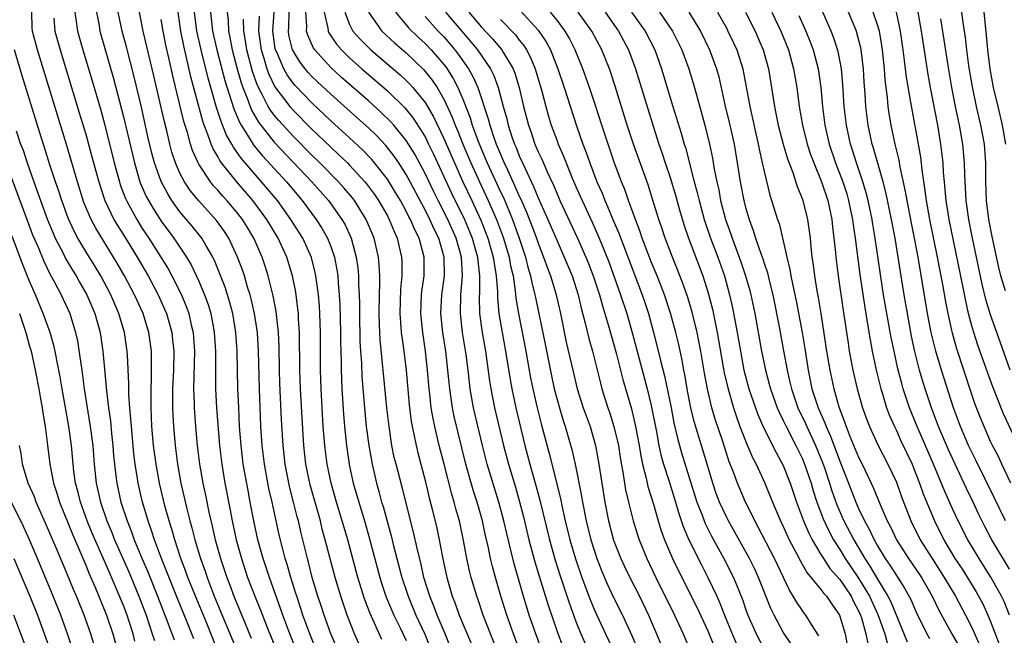
# Model space of a CAD drawing. Units: inches. Extents: x 2508000 to 2511000, y 1500000 to 1503000.
# Drawn here: x 2508568 to 2508672, y 1501425 to 1501490 of the extents above; entities that cross this region are included whole.
import ezdxf

# ---------------------------------------------------------------- set-up
doc = ezdxf.new("R2010")
doc.units = ezdxf.units.IN
doc.header["$MEASUREMENT"] = 0
doc.layers.add('LD25081500_2ft', color=113, linetype='Continuous')

msp = doc.modelspace()

# ---------------------------------------------------------------- linework, layer by layer
at = {"layer": 'LD25081500_2ft'}
for points, elevation in [([(2508672.59, 1501461.41), (2508672.1, 1501463), (2508671.87, 1501463.88), (2508671.2, 1501467), (2508670.82, 1501469), (2508670.56, 1501471), (2508670.48, 1501473), (2508670.48, 1501475), (2508670.34, 1501477), (2508669.97, 1501479), (2508669.51, 1501481), (2508669.08, 1501483.08), (2508668.7, 1501485.3), (2508668.47, 1501487), (2508668.32, 1501488.32), (2508668.08, 1501489.92), (2508667.84, 1501491.84)], 7172), ([(2508589.1, 1501423), (2508587.8, 1501426.2), (2508586.74, 1501428.74), (2508585.85, 1501431), (2508585.63, 1501431.63), (2508585.1, 1501433), (2508584.44, 1501435), (2508584.12, 1501436.12), (2508583.84, 1501437), (2508583.4, 1501438.6), (2508582.83, 1501441), (2508582.47, 1501443), (2508582.2, 1501445), (2508582.03, 1501447), (2508581.95, 1501449), (2508581.93, 1501450.07), (2508581.94, 1501451), (2508581.98, 1501451.98), (2508581.99, 1501453.99), (2508581.97, 1501455), (2508581.7, 1501457), (2508581.09, 1501459), (2508580.18, 1501461), (2508579.12, 1501463), (2508578.34, 1501464.34), (2508577.96, 1501465), (2508576.06, 1501468.06), (2508575.57, 1501469), (2508574.81, 1501470.81), (2508574.11, 1501473), (2508572.95, 1501476.95), (2508569.87, 1501487), (2508569.36, 1501489), (2508569.33, 1501489.33), (2508569.28, 1501491)], 7254), ([(2508573.84, 1501491), (2508574, 1501490), (2508574.13, 1501489), (2508574.7, 1501487), (2508575.7, 1501483.7), (2508576.59, 1501480.59), (2508577.02, 1501479.02), (2508578.03, 1501475), (2508578.57, 1501473), (2508578.67, 1501472.67), (2508579.22, 1501471.22), (2508579.32, 1501471), (2508580.41, 1501469), (2508581, 1501468.05), (2508581.69, 1501467), (2508583.75, 1501463.75), (2508584.15, 1501463), (2508585.15, 1501461), (2508585.69, 1501459.7), (2508585.93, 1501459), (2508586.19, 1501457.81), (2508586.39, 1501457), (2508586.44, 1501456.44), (2508586.55, 1501455), (2508586.44, 1501451), (2508586.5, 1501449.5), (2508586.5, 1501449), (2508586.65, 1501447), (2508586.83, 1501445), (2508587.07, 1501443), (2508587.42, 1501441), (2508587.71, 1501439.71), (2508588.07, 1501437.93), (2508588.43, 1501436.43), (2508588.75, 1501435), (2508589.31, 1501433), (2508589.74, 1501431.74), (2508589.97, 1501431), (2508590.26, 1501430.26), (2508590.7, 1501429), (2508591.91, 1501426.09), (2508592.56, 1501424.56)], 7250), ([(2508576.13, 1501491), (2508576.41, 1501489.59), (2508576.51, 1501489), (2508577.95, 1501483.95), (2508579, 1501479.9), (2508580.16, 1501475), (2508580.75, 1501473), (2508580.82, 1501472.82), (2508581.43, 1501471.43), (2508581.66, 1501471), (2508582.15, 1501470.15), (2508583, 1501468.83), (2508584.36, 1501467), (2508585.7, 1501465), (2508586.19, 1501464.19), (2508587, 1501462.43), (2508587.61, 1501461), (2508587.98, 1501459.98), (2508588.26, 1501459), (2508588.54, 1501457.46), (2508588.63, 1501457), (2508588.77, 1501455), (2508588.76, 1501451), (2508588.86, 1501449), (2508589.19, 1501445), (2508589.43, 1501443), (2508589.77, 1501441), (2508590.3, 1501438.3), (2508590.53, 1501437), (2508590.96, 1501435), (2508591.51, 1501433), (2508592.18, 1501431), (2508592.93, 1501429), (2508593.53, 1501427.53), (2508594.2, 1501425.8), (2508595.34, 1501423)], 7248), ([(2508597.45, 1501423), (2508596.66, 1501425), (2508595.92, 1501427), (2508595.68, 1501427.68), (2508594.49, 1501431), (2508593.82, 1501433), (2508593.26, 1501435), (2508592.83, 1501437), (2508592.46, 1501439), (2508592.22, 1501440.22), (2508591.72, 1501443), (2508591.48, 1501445), (2508591.33, 1501447), (2508591.23, 1501449), (2508591.15, 1501451), (2508591.08, 1501455), (2508590.93, 1501457), (2508590.6, 1501459), (2508590.27, 1501460.27), (2508590.05, 1501461), (2508589.79, 1501461.79), (2508589.23, 1501463.23), (2508588.65, 1501464.65), (2508588.48, 1501465), (2508587.74, 1501466.26), (2508587.33, 1501467), (2508586.29, 1501468.29), (2508585, 1501469.82), (2508584.15, 1501471), (2508583.7, 1501471.7), (2508583, 1501473.01), (2508582.3, 1501475), (2508582.03, 1501476.03), (2508581.64, 1501477.64), (2508580.9, 1501480.9), (2508580.13, 1501484.13), (2508579.31, 1501487.31), (2508578.86, 1501489), (2508578.43, 1501491)], 7246), ([(2508599.58, 1501423), (2508598.77, 1501425), (2508598.05, 1501427), (2508597.8, 1501427.8), (2508597.39, 1501429), (2508597.3, 1501429.3), (2508596.76, 1501431), (2508596.38, 1501432.38), (2508596.17, 1501433), (2508595.87, 1501434.13), (2508595.52, 1501435.53), (2508594.78, 1501439), (2508594.44, 1501440.44), (2508593.96, 1501443), (2508593.72, 1501445), (2508593.59, 1501447), (2508593.42, 1501451), (2508593.34, 1501455), (2508593.22, 1501457), (2508592.92, 1501459), (2508592.56, 1501460.56), (2508592.45, 1501461), (2508592.18, 1501461.82), (2508591.83, 1501463), (2508591.63, 1501463.63), (2508591.11, 1501465), (2508590.19, 1501467), (2508589.73, 1501467.73), (2508588.89, 1501468.89), (2508587, 1501470.96), (2508586.08, 1501472.08), (2508585.47, 1501473), (2508585, 1501473.92), (2508584.53, 1501475), (2508584.15, 1501476.15), (2508583.93, 1501477), (2508583.59, 1501478.41), (2508583.35, 1501479.35), (2508582.24, 1501484.24), (2508581.11, 1501489), (2508580.7, 1501491)], 7244), ([(2508603.98, 1501423.98), (2508603.52, 1501425), (2508602.72, 1501427), (2508602.05, 1501429), (2508601.47, 1501431), (2508600.42, 1501435), (2508600.1, 1501436.1), (2508599.89, 1501437), (2508598.81, 1501440.81), (2508598.36, 1501443), (2508598.14, 1501445), (2508597.95, 1501447.95), (2508597.79, 1501451), (2508597.72, 1501453), (2508597.68, 1501457), (2508597.59, 1501458.41), (2508597.56, 1501459), (2508597.52, 1501459.52), (2508597.28, 1501461.28), (2508596.93, 1501463), (2508596.32, 1501465), (2508595.41, 1501467), (2508594.21, 1501469), (2508592.73, 1501471), (2508591, 1501473.01), (2508589.41, 1501475), (2508589.24, 1501475.24), (2508589, 1501475.69), (2508588.51, 1501476.51), (2508588.32, 1501477), (2508587.97, 1501478.03), (2508587.58, 1501479), (2508587.43, 1501479.43), (2508586.15, 1501484.15), (2508585.67, 1501486.33), (2508585.41, 1501487.41), (2508585.08, 1501489), (2508584.79, 1501491)], 7240), ([(2508606.42, 1501424.42), (2508605.17, 1501427.17), (2508604.61, 1501428.61), (2508603.87, 1501431), (2508602.81, 1501435), (2508602.22, 1501437), (2508601.61, 1501439), (2508601.03, 1501441), (2508600.62, 1501443), (2508600.37, 1501445), (2508600.2, 1501447), (2508600.08, 1501449), (2508599.98, 1501451), (2508599.92, 1501453), (2508599.91, 1501457), (2508599.85, 1501459), (2508599.79, 1501459.79), (2508599.68, 1501461), (2508599.47, 1501462.53), (2508599.42, 1501463), (2508599.35, 1501463.35), (2508598.95, 1501464.95), (2508598.02, 1501467), (2508596.77, 1501469), (2508595.33, 1501471), (2508593.66, 1501473), (2508593, 1501473.74), (2508591.49, 1501475.49), (2508591, 1501476.21), (2508590.66, 1501476.66), (2508590.49, 1501477), (2508589.95, 1501477.95), (2508589.38, 1501479.38), (2508588.89, 1501480.89), (2508587.98, 1501483.98), (2508587.23, 1501487), (2508586.79, 1501489), (2508586.54, 1501491)], 7238), ([(2508588.25, 1501491), (2508588.46, 1501489), (2508588.9, 1501487), (2508589.76, 1501483.76), (2508590.73, 1501480.73), (2508591.31, 1501479.31), (2508591.49, 1501479), (2508592.35, 1501477.65), (2508592.84, 1501476.84), (2508593.76, 1501475.76), (2508596.29, 1501473), (2508597.98, 1501471), (2508599.46, 1501469), (2508600.06, 1501468.06), (2508600.65, 1501467), (2508601, 1501466.11), (2508601.38, 1501465), (2508601.64, 1501463.64), (2508601.73, 1501463), (2508601.78, 1501462.22), (2508601.9, 1501461), (2508601.96, 1501459.96), (2508602.04, 1501457), (2508602.04, 1501456.04), (2508602.09, 1501453.91), (2508602.1, 1501453), (2508602.12, 1501452.12), (2508602.17, 1501451), (2508602.33, 1501448.33), (2508602.44, 1501447), (2508602.66, 1501445), (2508602.96, 1501443), (2508603, 1501442.8), (2508603.39, 1501441), (2508603.96, 1501439), (2508604.56, 1501437), (2508605.1, 1501435.1), (2508606.19, 1501431), (2508606.38, 1501430.38), (2508606.89, 1501428.89), (2508607.49, 1501427.49), (2508607.7, 1501427), (2508608.37, 1501425.63), (2508609, 1501424.29)], 7236), ([(2508590.01, 1501491), (2508590.1, 1501490.1), (2508590.15, 1501489), (2508590.3, 1501488.3), (2508590.54, 1501487), (2508591.07, 1501485), (2508591.49, 1501483.49), (2508591.66, 1501483), (2508592.12, 1501481.88), (2508592.43, 1501481), (2508592.59, 1501480.59), (2508593.32, 1501479.32), (2508595, 1501477.2), (2508598.98, 1501473), (2508600.74, 1501471), (2508602.17, 1501469), (2508602.48, 1501468.48), (2508603.15, 1501467), (2508603.7, 1501465), (2508603.86, 1501463.86), (2508603.94, 1501463), (2508603.95, 1501462.05), (2508604.01, 1501461), (2508604.04, 1501460.04), (2508604.04, 1501459), (2508604.09, 1501456.09), (2508604.15, 1501455), (2508604.25, 1501453.75), (2508604.31, 1501452.31), (2508604.57, 1501449), (2508604.76, 1501447), (2508605.02, 1501445), (2508605.38, 1501443), (2508605.85, 1501441), (2508606.1, 1501440.1), (2508606.39, 1501439), (2508606.54, 1501438.54), (2508607.4, 1501435.4), (2508607.65, 1501434.35), (2508608.53, 1501431), (2508609.2, 1501429), (2508610.03, 1501427), (2508610.96, 1501424.96), (2508611.75, 1501423)], 7234), ([(2508618.74, 1501423), (2508617.93, 1501425), (2508617.17, 1501427), (2508616.62, 1501428.62), (2508616.48, 1501429), (2508615.89, 1501431), (2508615.71, 1501431.71), (2508615.44, 1501433), (2508615.09, 1501434.91), (2508614.64, 1501437), (2508614.28, 1501438.28), (2508614.1, 1501439), (2508613.83, 1501439.83), (2508613.01, 1501443), (2508612.5, 1501445), (2508612.03, 1501447), (2508611.85, 1501447.85), (2508611.66, 1501449), (2508611.5, 1501450.5), (2508611.43, 1501451), (2508611.27, 1501453), (2508611.05, 1501455), (2508610.75, 1501457), (2508610.56, 1501459), (2508610.64, 1501461), (2508610.67, 1501461.33), (2508610.91, 1501463), (2508610.92, 1501465), (2508610.37, 1501467), (2508609.9, 1501467.9), (2508609.45, 1501469), (2508609.29, 1501469.29), (2508609, 1501469.88), (2508608.38, 1501471), (2508607.87, 1501471.87), (2508607, 1501473.27), (2508605.65, 1501475), (2508605.35, 1501475.35), (2508604.38, 1501476.38), (2508603, 1501477.67), (2508601, 1501479.48), (2508599, 1501481.36), (2508597.22, 1501483.22), (2508597, 1501483.48), (2508596.36, 1501484.36), (2508596.01, 1501485), (2508595.26, 1501486.74), (2508595.13, 1501487), (2508595.11, 1501487.11), (2508594.84, 1501489), (2508595, 1501491)], 7228), ([(2508621, 1501423.39), (2508620.37, 1501425), (2508619.67, 1501427), (2508619.05, 1501429), (2508618.46, 1501431), (2508618.15, 1501432.15), (2508617.96, 1501433), (2508617.69, 1501434.31), (2508617.42, 1501435.42), (2508617.09, 1501437), (2508616.52, 1501439), (2508616.15, 1501440.15), (2508615.31, 1501443), (2508614.47, 1501446.47), (2508614.09, 1501448.09), (2508613.91, 1501449), (2508613.74, 1501450.26), (2508613.62, 1501451), (2508613.43, 1501453), (2508613.2, 1501455), (2508612.89, 1501457), (2508612.69, 1501459), (2508612.78, 1501461), (2508613.05, 1501463), (2508613.03, 1501465), (2508612.46, 1501467), (2508611.97, 1501467.97), (2508611.51, 1501469), (2508611, 1501470.02), (2508610.65, 1501470.65), (2508609.42, 1501473), (2508609, 1501473.77), (2508608.21, 1501475), (2508607.72, 1501475.72), (2508606.84, 1501476.84), (2508605.87, 1501477.87), (2508605, 1501478.71), (2508603.8, 1501479.8), (2508601, 1501482.29), (2508599.6, 1501483.6), (2508599, 1501484.18), (2508598.6, 1501484.6), (2508598.27, 1501485), (2508597.72, 1501485.72), (2508597, 1501486.88), (2508596.94, 1501487), (2508596.56, 1501488.56), (2508596.5, 1501489), (2508596.54, 1501489.46), (2508596.6, 1501491)], 7226), ([(2508623.48, 1501423), (2508622.74, 1501425), (2508622.06, 1501427), (2508621.34, 1501429.34), (2508620.45, 1501432.45), (2508620.11, 1501433.89), (2508619.66, 1501435.66), (2508619.35, 1501437), (2508618.81, 1501439), (2508617.59, 1501443), (2508617.08, 1501445), (2508616.14, 1501449), (2508615.79, 1501451), (2508615.7, 1501451.7), (2508615.56, 1501453), (2508615.35, 1501454.65), (2508614.98, 1501457), (2508614.75, 1501459), (2508614.8, 1501461), (2508614.98, 1501463), (2508614.86, 1501465), (2508614.3, 1501467), (2508613.41, 1501469), (2508612.38, 1501471), (2508611.93, 1501471.93), (2508611, 1501473.89), (2508609.91, 1501475.92), (2508609, 1501477.38), (2508607.68, 1501479), (2508607.36, 1501479.36), (2508606.36, 1501480.36), (2508605, 1501481.58), (2508602.11, 1501484.11), (2508601, 1501485.11), (2508599.29, 1501487), (2508599.17, 1501487.17), (2508598.55, 1501488.55), (2508598.43, 1501489), (2508598.46, 1501489.54), (2508598.36, 1501491)], 7224), ([(2508600.31, 1501491), (2508600.68, 1501489.32), (2508600.71, 1501489), (2508600.8, 1501488.8), (2508601.6, 1501487.6), (2508602.13, 1501487), (2508603, 1501486.17), (2508604.31, 1501485), (2508605.76, 1501483.76), (2508607, 1501482.66), (2508608.85, 1501480.85), (2508609.74, 1501479.74), (2508611, 1501477.76), (2508611.38, 1501477), (2508611.91, 1501475.91), (2508613.8, 1501471.8), (2508615.18, 1501469), (2508615.72, 1501467.72), (2508616.01, 1501467), (2508616.57, 1501465), (2508616.59, 1501464.59), (2508616.79, 1501463), (2508616.78, 1501461.22), (2508616.75, 1501460.75), (2508616.79, 1501459), (2508617.07, 1501457), (2508617.42, 1501455), (2508617.5, 1501454.5), (2508617.85, 1501451.85), (2508617.98, 1501451), (2508618.37, 1501449), (2508619.33, 1501445), (2508619.86, 1501443), (2508620.58, 1501440.58), (2508621.02, 1501439.02), (2508621.43, 1501437.43), (2508622.02, 1501435), (2508622.65, 1501432.65), (2508623.11, 1501431.11), (2508624.05, 1501428.05), (2508625, 1501425.27), (2508625.62, 1501423.62)], 7222), ([(2508602.48, 1501491), (2508603, 1501489.69), (2508603.35, 1501489), (2508604.12, 1501488.12), (2508605.26, 1501487), (2508608.35, 1501484.35), (2508609, 1501483.74), (2508609.37, 1501483.37), (2508609.7, 1501483), (2508611, 1501481.4), (2508611.9, 1501479.9), (2508613, 1501477.6), (2508614.12, 1501475), (2508615.01, 1501473), (2508615.96, 1501471), (2508616.92, 1501468.92), (2508617.67, 1501467), (2508618.24, 1501465), (2508618.32, 1501464.32), (2508618.56, 1501463), (2508618.68, 1501461.32), (2508618.68, 1501460.68), (2508618.84, 1501459), (2508619.17, 1501457), (2508619.55, 1501455), (2508620.02, 1501452.02), (2508620.2, 1501451), (2508620.62, 1501449), (2508621.59, 1501445), (2508622.12, 1501443), (2508622.76, 1501440.76), (2508623.18, 1501439.18), (2508624.2, 1501435), (2508624.81, 1501432.81), (2508625.29, 1501431.28), (2508626.28, 1501428.28), (2508627, 1501426.32), (2508627.53, 1501425), (2508627.98, 1501423.98)], 7220), ([(2508605.01, 1501491), (2508606.42, 1501489), (2508607.75, 1501487.75), (2508609, 1501486.67), (2508610.88, 1501484.88), (2508611.77, 1501483.77), (2508612.28, 1501483), (2508613, 1501481.75), (2508613.87, 1501479.87), (2508614.2, 1501479), (2508614.44, 1501478.44), (2508615.02, 1501477), (2508615.86, 1501475), (2508616.76, 1501473), (2508617.7, 1501471), (2508618.57, 1501469), (2508619.32, 1501467), (2508619.92, 1501465), (2508620.08, 1501464.08), (2508620.33, 1501463), (2508620.57, 1501461.43), (2508620.64, 1501460.64), (2508620.9, 1501459), (2508621.7, 1501455), (2508622.19, 1501452.19), (2508622.43, 1501451), (2508622.89, 1501449), (2508623.31, 1501447.31), (2508624.15, 1501444.15), (2508625.37, 1501439.37), (2508625.56, 1501438.44), (2508625.88, 1501437), (2508626.36, 1501435), (2508626.96, 1501432.96), (2508627.64, 1501431), (2508628.55, 1501428.55), (2508629, 1501427.45), (2508630.14, 1501425), (2508631.07, 1501423.07)], 7218), ([(2508607.88, 1501491), (2508609, 1501489.67), (2508609.29, 1501489.29), (2508610.3, 1501488.3), (2508611, 1501487.67), (2508611.64, 1501487), (2508613, 1501485.43), (2508613.19, 1501485.19), (2508613.97, 1501483.97), (2508614.47, 1501483), (2508615, 1501481.76), (2508615.78, 1501479.78), (2508616.01, 1501479), (2508616.61, 1501477.39), (2508617, 1501476.43), (2508617.6, 1501475), (2508619, 1501471.94), (2508619.31, 1501471.31), (2508620.27, 1501469), (2508621, 1501467), (2508621.66, 1501465), (2508621.92, 1501463.92), (2508622.2, 1501463), (2508622.32, 1501462.32), (2508622.65, 1501461), (2508622.7, 1501460.7), (2508623.74, 1501455.74), (2508624.4, 1501452.4), (2508624.71, 1501451), (2508625, 1501449.88), (2508625.25, 1501449), (2508625.64, 1501447.64), (2508625.86, 1501447), (2508626.56, 1501444.56), (2508626.91, 1501443), (2508627.61, 1501439.61), (2508627.7, 1501439), (2508628.1, 1501437), (2508628.59, 1501435), (2508629, 1501433.66), (2508629.23, 1501433), (2508629.72, 1501431.72), (2508630.32, 1501430.32), (2508631, 1501428.86), (2508631.93, 1501427), (2508632.9, 1501424.9), (2508633.51, 1501423.51)], 7216), ([(2508613.16, 1501491), (2508615.86, 1501487.86), (2508616.57, 1501487), (2508617.95, 1501485), (2508618.29, 1501484.29), (2508618.77, 1501483), (2508619.29, 1501481), (2508619.67, 1501479.67), (2508619.82, 1501479), (2508620.22, 1501477.78), (2508620.49, 1501477), (2508620.65, 1501476.65), (2508621, 1501475.76), (2508621.61, 1501474.39), (2508622.51, 1501472.51), (2508623, 1501471.3), (2508624.03, 1501469), (2508625, 1501466.72), (2508625.77, 1501465), (2508626.59, 1501463), (2508627.25, 1501461), (2508627.57, 1501459.57), (2508628, 1501458), (2508628.36, 1501456.36), (2508628.75, 1501455), (2508629.6, 1501451.6), (2508629.76, 1501451), (2508630.39, 1501449), (2508630.55, 1501448.55), (2508631.04, 1501447), (2508631.51, 1501445), (2508631.71, 1501443.72), (2508632.03, 1501441.97), (2508632.28, 1501440.28), (2508632.58, 1501439), (2508633.07, 1501437), (2508633.53, 1501435.53), (2508633.7, 1501435), (2508634.53, 1501433), (2508635.49, 1501431), (2508637.46, 1501427), (2508638.4, 1501425), (2508639.24, 1501423)], 7212), ([(2508615.65, 1501491), (2508617, 1501489.42), (2508618.16, 1501488.16), (2508619.15, 1501487), (2508619.33, 1501486.67), (2508620.34, 1501485), (2508620.53, 1501484.53), (2508620.99, 1501483), (2508621.45, 1501481), (2508621.97, 1501479), (2508622.24, 1501478.24), (2508622.66, 1501477), (2508623, 1501476.19), (2508623.38, 1501475.38), (2508623.95, 1501474.05), (2508624.62, 1501472.62), (2508625, 1501471.7), (2508625.31, 1501471), (2508627.18, 1501467), (2508628.06, 1501465), (2508628.33, 1501464.33), (2508628.83, 1501463), (2508629.49, 1501461), (2508629.81, 1501459.81), (2508630.08, 1501459), (2508630.54, 1501457.46), (2508631.31, 1501454.69), (2508631.99, 1501451.99), (2508632.89, 1501448.89), (2508633.34, 1501447), (2508633.71, 1501445), (2508633.89, 1501443.89), (2508634.08, 1501443), (2508634.47, 1501441.53), (2508634.65, 1501440.65), (2508635.24, 1501438.76), (2508635.74, 1501437), (2508636.03, 1501436.03), (2508636.41, 1501435), (2508637.26, 1501433), (2508637.82, 1501431.82), (2508639.83, 1501427.83), (2508641, 1501425.34), (2508641.67, 1501423.67)], 7210), ([(2508621.14, 1501491.14), (2508623, 1501489.1), (2508623.08, 1501489), (2508623.86, 1501487.86), (2508624.32, 1501487), (2508625.09, 1501485), (2508625.76, 1501483), (2508627.07, 1501478.93), (2508627.75, 1501477), (2508628.1, 1501476.1), (2508628.48, 1501475), (2508629.24, 1501473), (2508629.78, 1501471.78), (2508630.07, 1501471), (2508630.37, 1501470.37), (2508630.93, 1501469), (2508631.55, 1501467.55), (2508634.04, 1501461), (2508634.28, 1501460.28), (2508634.69, 1501459), (2508635.23, 1501457), (2508635.6, 1501455.6), (2508635.97, 1501454.03), (2508636.4, 1501452.4), (2508637.1, 1501449), (2508637.41, 1501447.41), (2508637.77, 1501445.77), (2508638.21, 1501444.21), (2508639.84, 1501439), (2508640.39, 1501437.61), (2508640.72, 1501436.72), (2508641.39, 1501435.39), (2508642.7, 1501433), (2508643.71, 1501431), (2508644.66, 1501428.66), (2508645, 1501427.67), (2508645.25, 1501427), (2508646.13, 1501425), (2508647, 1501423.29)], 7206), ([(2508649.87, 1501423.87), (2508649, 1501425.18), (2508648.02, 1501427), (2508647.68, 1501427.68), (2508646.38, 1501431), (2508645.94, 1501431.94), (2508645.41, 1501433), (2508643.18, 1501437), (2508643, 1501437.36), (2508642.24, 1501439), (2508641.9, 1501439.9), (2508641.53, 1501441), (2508640.94, 1501443), (2508639.55, 1501447.55), (2508639.21, 1501449), (2508639, 1501450.05), (2508638.82, 1501451), (2508638.55, 1501452.55), (2508638.46, 1501453), (2508638.23, 1501454.23), (2508637.87, 1501455.87), (2508637.59, 1501457), (2508637.03, 1501459.03), (2508636.39, 1501461), (2508635.61, 1501463), (2508635, 1501464.49), (2508634.67, 1501465.33), (2508634.05, 1501467), (2508633.79, 1501467.79), (2508633.31, 1501469), (2508632.59, 1501471), (2508632.18, 1501472.18), (2508631.85, 1501473), (2508631.08, 1501475.08), (2508630.41, 1501477), (2508629.75, 1501479), (2508629.11, 1501481), (2508628.46, 1501483), (2508627.75, 1501485), (2508626.94, 1501487), (2508626.29, 1501488.29), (2508625.88, 1501489), (2508625, 1501490.16), (2508624.32, 1501491)], 7204), ([(2508652.79, 1501424.79), (2508652.01, 1501425.99), (2508651.39, 1501427), (2508651.21, 1501427.21), (2508651, 1501427.5), (2508650.39, 1501428.39), (2508650.07, 1501429), (2508649.65, 1501429.65), (2508648.07, 1501433), (2508646.34, 1501436.34), (2508645.97, 1501437), (2508645.66, 1501437.66), (2508644.98, 1501439), (2508644.13, 1501441), (2508643.66, 1501442.34), (2508643.28, 1501443.28), (2508642.59, 1501445.41), (2508641.78, 1501447.78), (2508641.44, 1501449), (2508640.98, 1501451), (2508640.66, 1501452.66), (2508640.26, 1501455), (2508640.06, 1501456.06), (2508639.87, 1501457), (2508639.3, 1501459.3), (2508638.83, 1501460.83), (2508638.32, 1501462.32), (2508637.75, 1501463.75), (2508637.24, 1501465), (2508636.47, 1501467), (2508636.11, 1501468.11), (2508635.8, 1501469), (2508635.14, 1501471.14), (2508634.66, 1501472.66), (2508633.1, 1501477), (2508632.44, 1501479), (2508631.16, 1501483.16), (2508630.55, 1501485), (2508630.12, 1501486.12), (2508629.75, 1501487), (2508628.68, 1501489), (2508627.26, 1501491)], 7202), ([(2508630.11, 1501491), (2508631.53, 1501489), (2508632.58, 1501487), (2508633.31, 1501485), (2508635.22, 1501478.78), (2508635.8, 1501477), (2508636.11, 1501476.11), (2508636.47, 1501475), (2508637, 1501473.45), (2508637.56, 1501471.56), (2508638, 1501470), (2508638.45, 1501468.45), (2508638.95, 1501467), (2508640.47, 1501463), (2508641, 1501461.31), (2508641.48, 1501459.48), (2508642, 1501457), (2508642.73, 1501452.73), (2508643.11, 1501451.11), (2508643.72, 1501449), (2508644.03, 1501448.03), (2508644.41, 1501447), (2508645.14, 1501445.14), (2508645.74, 1501443.74), (2508646.14, 1501443), (2508647.06, 1501441), (2508647.87, 1501439), (2508648.71, 1501437), (2508649, 1501436.41), (2508649.64, 1501435), (2508650.34, 1501433.66), (2508650.78, 1501432.78), (2508651, 1501432.4), (2508651.5, 1501431.5), (2508653, 1501429.7), (2508653.3, 1501429.3), (2508653.59, 1501429), (2508654.15, 1501428.15), (2508654.98, 1501427), (2508655.56, 1501425), (2508655.79, 1501423.79)], 7200), ([(2508632.9, 1501491), (2508634.35, 1501489), (2508635.37, 1501487), (2508636.09, 1501485), (2508637.29, 1501481), (2508638.17, 1501478.17), (2508638.49, 1501477), (2508638.62, 1501476.62), (2508639.56, 1501473), (2508639.87, 1501471.87), (2508640.07, 1501471), (2508640.62, 1501469), (2508641.3, 1501467), (2508642.06, 1501465), (2508642.76, 1501463), (2508643.3, 1501461), (2508643.62, 1501459.62), (2508644.11, 1501457), (2508644.45, 1501455), (2508644.83, 1501453), (2508645.36, 1501451), (2508646.04, 1501449), (2508646.3, 1501448.3), (2508646.92, 1501446.92), (2508648.25, 1501444.25), (2508649, 1501442.87), (2508649.74, 1501441), (2508650.41, 1501439), (2508651.15, 1501437), (2508651.7, 1501435.7), (2508652.06, 1501435), (2508653, 1501433.42), (2508653.26, 1501433), (2508653.95, 1501431.95), (2508655, 1501430.77), (2508656.19, 1501429), (2508656.45, 1501428.45), (2508657, 1501427.43), (2508657.19, 1501427), (2508657.29, 1501426.71), (2508657.77, 1501425), (2508657.98, 1501423.98)], 7198), ([(2508635.86, 1501491), (2508637.24, 1501489), (2508638.25, 1501487), (2508639, 1501485), (2508639.46, 1501483.46), (2508639.79, 1501482.21), (2508640.68, 1501479), (2508641.19, 1501477), (2508641.5, 1501475.5), (2508641.68, 1501474.32), (2508641.94, 1501473), (2508642.15, 1501472.15), (2508642.36, 1501471), (2508642.89, 1501469), (2508643.45, 1501467.45), (2508643.59, 1501467), (2508644.51, 1501464.51), (2508645.01, 1501463.01), (2508645.45, 1501461.45), (2508645.56, 1501461), (2508645.98, 1501459), (2508646.7, 1501455), (2508647.11, 1501453), (2508647.52, 1501451.52), (2508647.64, 1501451), (2508648.36, 1501449), (2508648.55, 1501448.55), (2508649, 1501447.67), (2508649.31, 1501447), (2508650.34, 1501445), (2508651, 1501443.64), (2508651.27, 1501443), (2508651.95, 1501441), (2508652.18, 1501440.18), (2508652.58, 1501439), (2508653.23, 1501437.23), (2508653.86, 1501435.86), (2508654.34, 1501435), (2508655, 1501433.97), (2508655.58, 1501433), (2508657, 1501430.93), (2508658.15, 1501429), (2508659.04, 1501427.04), (2508659.76, 1501425), (2508660.04, 1501424.04)], 7196), ([(2508639, 1501490.99), (2508640.21, 1501489), (2508641.19, 1501487), (2508641.93, 1501485), (2508642.15, 1501484.15), (2508642.82, 1501481.18), (2508643.35, 1501479), (2508643.79, 1501477), (2508644.12, 1501475), (2508644.43, 1501473), (2508644.82, 1501471), (2508645, 1501470.28), (2508645.37, 1501469), (2508645.82, 1501467.82), (2508646.07, 1501467), (2508646.61, 1501465.39), (2508646.82, 1501464.82), (2508647, 1501464.25), (2508647.32, 1501463.32), (2508647.5, 1501462.5), (2508647.89, 1501461), (2508648.59, 1501457.41), (2508649.04, 1501455.04), (2508649.4, 1501453), (2508649.71, 1501451.71), (2508649.86, 1501451), (2508650.56, 1501449), (2508651.35, 1501447.35), (2508651.49, 1501447), (2508652.43, 1501445), (2508653, 1501443.62), (2508653.18, 1501443.18), (2508653.37, 1501442.63), (2508653.92, 1501441), (2508654.17, 1501440.17), (2508654.7, 1501438.7), (2508655.44, 1501437), (2508656.48, 1501435), (2508657.67, 1501433), (2508658.2, 1501432.2), (2508659, 1501430.82), (2508660.11, 1501429), (2508660.41, 1501428.41), (2508662.16, 1501424.16)], 7194), ([(2508642.04, 1501491), (2508643, 1501489.25), (2508643.13, 1501489), (2508643.74, 1501487.74), (2508644.07, 1501487), (2508644.71, 1501485), (2508644.76, 1501484.76), (2508645.45, 1501481), (2508646.35, 1501477), (2508646.44, 1501476.44), (2508646.78, 1501475), (2508647, 1501473.94), (2508647.58, 1501471.58), (2508648.38, 1501469), (2508648.55, 1501468.55), (2508649, 1501466.72), (2508649.38, 1501465), (2508649.7, 1501463.7), (2508649.81, 1501463), (2508650.01, 1501461.99), (2508650.36, 1501460.36), (2508651, 1501457.01), (2508651.28, 1501455.28), (2508651.63, 1501453), (2508652.05, 1501451), (2508652.71, 1501449), (2508653.41, 1501447.41), (2508653.54, 1501447), (2508654, 1501446), (2508655, 1501443.34), (2508655.94, 1501441), (2508656.7, 1501439), (2508657, 1501438.32), (2508657.62, 1501437), (2508658.12, 1501436.12), (2508658.64, 1501435), (2508659, 1501434.36), (2508659.83, 1501433), (2508660.31, 1501432.31), (2508661, 1501431.2), (2508661.87, 1501429.87), (2508662.57, 1501428.57), (2508663, 1501427.54), (2508663.17, 1501427.17), (2508664.23, 1501425), (2508664.5, 1501424.5)], 7192), ([(2508644.99, 1501491), (2508646.01, 1501489), (2508646.32, 1501488.32), (2508646.88, 1501487), (2508647.43, 1501485), (2508648.06, 1501481), (2508648.23, 1501480.23), (2508648.47, 1501479), (2508648.99, 1501476.99), (2508649.44, 1501475.44), (2508650.01, 1501473.99), (2508650.49, 1501472.49), (2508651, 1501471.23), (2508651.08, 1501471), (2508651.57, 1501469), (2508651.76, 1501467.76), (2508651.84, 1501467), (2508651.91, 1501466.09), (2508652.03, 1501465), (2508652.16, 1501464.17), (2508652.31, 1501463), (2508652.58, 1501461.42), (2508652.72, 1501460.72), (2508653, 1501459), (2508653.6, 1501455), (2508653.93, 1501453), (2508654.36, 1501451), (2508654.91, 1501449.09), (2508655.51, 1501447.51), (2508655.68, 1501447), (2508656.11, 1501445.89), (2508657, 1501443.76), (2508657.38, 1501443), (2508658.54, 1501440.54), (2508659.28, 1501438.72), (2508660.02, 1501437), (2508660.37, 1501436.37), (2508661, 1501435), (2508662.3, 1501433), (2508663, 1501431.99), (2508663.66, 1501431), (2508664.79, 1501429), (2508665.5, 1501427.5), (2508666.9, 1501425), (2508667.67, 1501423.67)], 7190), ([(2508647.78, 1501491), (2508648.76, 1501489), (2508649.56, 1501487), (2508650.1, 1501485), (2508650.43, 1501483), (2508650.69, 1501481), (2508651.04, 1501479), (2508651.54, 1501477), (2508651.89, 1501475.89), (2508652.23, 1501475), (2508653.07, 1501473), (2508653.74, 1501471), (2508654.15, 1501469), (2508654.22, 1501468.22), (2508654.37, 1501467), (2508654.53, 1501465.47), (2508654.57, 1501465), (2508654.83, 1501463), (2508655.34, 1501459.34), (2508655.87, 1501455.87), (2508656.01, 1501455), (2508656.38, 1501453), (2508656.84, 1501451), (2508657.4, 1501449), (2508657.82, 1501447.82), (2508658.14, 1501447), (2508659.06, 1501445), (2508660.1, 1501443), (2508661, 1501441.1), (2508661.56, 1501439.56), (2508662.11, 1501438.11), (2508662.55, 1501437), (2508663.53, 1501435), (2508664.79, 1501433), (2508665.66, 1501431.66), (2508666.07, 1501431), (2508667.26, 1501429), (2508668.34, 1501427), (2508669, 1501425.69), (2508669.83, 1501423.83)], 7188), ([(2508672.99, 1501427), (2508672.42, 1501428.42), (2508672.14, 1501429), (2508671.03, 1501431.03), (2508670.26, 1501432.26), (2508669.78, 1501433), (2508668.58, 1501435), (2508667.56, 1501437), (2508667, 1501438.2), (2508666.13, 1501440.13), (2508664.95, 1501443), (2508663.2, 1501447), (2508662.4, 1501449), (2508661.73, 1501451), (2508661.57, 1501451.57), (2508661.15, 1501453.15), (2508660.75, 1501455), (2508660.46, 1501456.46), (2508660, 1501459), (2508659.65, 1501461), (2508658.76, 1501467), (2508658.49, 1501468.49), (2508658.42, 1501469), (2508658.01, 1501471), (2508657.81, 1501471.81), (2508657.45, 1501473), (2508656.76, 1501475), (2508656.35, 1501476.35), (2508656.13, 1501477), (2508655.71, 1501479), (2508655.48, 1501481), (2508655.33, 1501483.33), (2508655.18, 1501485), (2508654.84, 1501486.84), (2508654.34, 1501488.34), (2508654.09, 1501489), (2508653.19, 1501491)], 7184), ([(2508673, 1501431.87), (2508671.14, 1501435), (2508670.4, 1501436.4), (2508669.73, 1501437.73), (2508669.14, 1501439), (2508668.44, 1501440.44), (2508666.53, 1501444.53), (2508665.47, 1501447), (2508664.72, 1501449), (2508664.06, 1501451), (2508663.81, 1501451.81), (2508663.47, 1501453), (2508662.97, 1501454.97), (2508662.62, 1501456.62), (2508662.17, 1501459), (2508661.82, 1501461), (2508661.2, 1501465), (2508660.86, 1501467), (2508660.48, 1501469), (2508659.89, 1501471.89), (2508659.6, 1501473), (2508658.58, 1501476.58), (2508658.44, 1501477), (2508658.02, 1501479), (2508657.77, 1501481), (2508657.68, 1501482.32), (2508657.58, 1501483.58), (2508657.5, 1501485), (2508657.27, 1501487), (2508657.23, 1501487.23), (2508656.82, 1501488.82), (2508656.76, 1501489), (2508655.93, 1501491)], 7182), ([(2508672.57, 1501437), (2508671.42, 1501439.42), (2508669.44, 1501443.44), (2508669, 1501444.28), (2508668.66, 1501445), (2508667.79, 1501447), (2508667.05, 1501449), (2508665.78, 1501453), (2508665.19, 1501455), (2508664.71, 1501457), (2508664.32, 1501459), (2508663.3, 1501465), (2508662.92, 1501467), (2508662.6, 1501468.6), (2508662.13, 1501471), (2508661.98, 1501471.98), (2508661.42, 1501474.58), (2508661.3, 1501475.3), (2508660.88, 1501477), (2508660.45, 1501479), (2508660.24, 1501480.24), (2508660.14, 1501481), (2508660.05, 1501481.95), (2508659.81, 1501483.81), (2508659.73, 1501485), (2508659.54, 1501487), (2508659.47, 1501487.47), (2508659.2, 1501489), (2508659, 1501489.66), (2508658.55, 1501491)], 7180), ([(2508673.16, 1501441), (2508672.19, 1501443), (2508671.82, 1501443.82), (2508671.21, 1501445), (2508671, 1501445.44), (2508670.3, 1501447), (2508669.92, 1501447.92), (2508669.36, 1501449.36), (2508669, 1501450.41), (2508667.37, 1501455.37), (2508666.94, 1501456.94), (2508666.48, 1501459), (2508666.24, 1501460.24), (2508665.92, 1501462.08), (2508665.37, 1501465), (2508664.55, 1501469), (2508664.2, 1501471), (2508664.07, 1501472.07), (2508663.74, 1501474.26), (2508663.6, 1501475.6), (2508663.36, 1501477), (2508662.66, 1501480.66), (2508662.54, 1501481.46), (2508662.09, 1501484.09), (2508661.98, 1501485), (2508661.86, 1501485.86), (2508661.73, 1501487), (2508661.45, 1501489), (2508661.01, 1501491.01)], 7178), ([(2508674.29, 1501444.29), (2508672.37, 1501448.37), (2508671.22, 1501451.22), (2508670.69, 1501452.69), (2508669.65, 1501455.65), (2508669.21, 1501457), (2508669, 1501457.72), (2508668.66, 1501459), (2508668.36, 1501460.36), (2508668.05, 1501461.95), (2508666.61, 1501469), (2508666.29, 1501471), (2508666.19, 1501472.19), (2508666.09, 1501473), (2508666.01, 1501473.99), (2508665.96, 1501475), (2508665.87, 1501475.87), (2508665.73, 1501477), (2508665.39, 1501479), (2508664.62, 1501483), (2508664.38, 1501484.38), (2508663.84, 1501487.84), (2508663.67, 1501489), (2508663.32, 1501491)], 7176), ([(2508672.62, 1501477), (2508672.27, 1501479), (2508671.79, 1501481), (2508671.32, 1501483), (2508670.95, 1501485), (2508670.7, 1501487), (2508670.56, 1501488.56), (2508670.31, 1501491)], 7170), ([(2508571.63, 1501490.37), (2508571.74, 1501489), (2508572.28, 1501487), (2508574.32, 1501480.32), (2508575, 1501478.04), (2508575.66, 1501475.66), (2508576.38, 1501473), (2508576.52, 1501472.52), (2508577.04, 1501471), (2508577.99, 1501469), (2508578.36, 1501468.36), (2508579, 1501467.36), (2508580.44, 1501465), (2508581.61, 1501463), (2508582.69, 1501461), (2508583.4, 1501459.41), (2508583.57, 1501459), (2508584.13, 1501457), (2508584.22, 1501456.22), (2508584.34, 1501455), (2508584.3, 1501453), (2508584.21, 1501451), (2508584.21, 1501449), (2508584.23, 1501448.23), (2508584.3, 1501447), (2508584.48, 1501445), (2508584.74, 1501443), (2508585.09, 1501441), (2508585.72, 1501438.28), (2508586.06, 1501437), (2508586.27, 1501436.27), (2508586.58, 1501435), (2508587.18, 1501433), (2508587.67, 1501431.67), (2508587.88, 1501431), (2508588.64, 1501429), (2508591.12, 1501423)], 7252), ([(2508601.61, 1501423.61), (2508601, 1501425), (2508600.28, 1501427), (2508599.98, 1501427.98), (2508599.63, 1501429), (2508599.04, 1501431), (2508598.63, 1501432.63), (2508598.52, 1501433), (2508597.83, 1501435.83), (2508597.56, 1501437), (2508597.44, 1501437.44), (2508597.06, 1501439), (2508596.63, 1501440.63), (2508596.16, 1501443), (2508595.93, 1501445), (2508595.77, 1501447.77), (2508595.59, 1501451.59), (2508595.55, 1501453), (2508595.51, 1501455.51), (2508595.44, 1501457), (2508595.21, 1501459.21), (2508594.9, 1501460.9), (2508594.37, 1501463), (2508594.04, 1501464.04), (2508593.71, 1501465), (2508592.83, 1501467), (2508592.15, 1501468.15), (2508591.62, 1501469), (2508591, 1501469.8), (2508589.97, 1501471), (2508589.5, 1501471.5), (2508589, 1501472.09), (2508588.56, 1501472.56), (2508588.22, 1501473), (2508587, 1501474.86), (2508586.92, 1501475), (2508586.33, 1501476.33), (2508586.12, 1501477), (2508585.79, 1501478.21), (2508585.41, 1501479.41), (2508584.25, 1501484.25), (2508583.83, 1501486.17), (2508583.51, 1501487.51), (2508583.2, 1501489), (2508583, 1501490.22)], 7242), ([(2508613.67, 1501423.67), (2508613.13, 1501425), (2508612.28, 1501427), (2508611.94, 1501427.94), (2508611.49, 1501429), (2508610.88, 1501431), (2508610.54, 1501432.54), (2508610.23, 1501433.77), (2508609.79, 1501435.79), (2508608.57, 1501440.57), (2508607.92, 1501443), (2508607.74, 1501443.74), (2508607.49, 1501445), (2508607.18, 1501447), (2508606.95, 1501449), (2508606.57, 1501453), (2508606.41, 1501454.41), (2508606.23, 1501456.23), (2508606.19, 1501457), (2508606.17, 1501457.83), (2508606.12, 1501459), (2508606.15, 1501461), (2508606.19, 1501462.19), (2508606.19, 1501463), (2508606.14, 1501464.14), (2508606.06, 1501465), (2508605.6, 1501467), (2508604.76, 1501469), (2508603.5, 1501471), (2508603.29, 1501471.29), (2508602.37, 1501472.37), (2508601.81, 1501473), (2508599.84, 1501475), (2508599, 1501475.82), (2508597, 1501477.84), (2508595.49, 1501479.49), (2508595, 1501480.08), (2508594.6, 1501480.6), (2508594.37, 1501481), (2508593.73, 1501482.27), (2508593.21, 1501483.21), (2508592.69, 1501484.69), (2508592.08, 1501487), (2508591.96, 1501487.96), (2508591.78, 1501489), (2508591.74, 1501490.26)], 7232), ([(2508593.41, 1501490.59), (2508593.34, 1501489), (2508593.6, 1501487), (2508593.88, 1501486.11), (2508594.2, 1501485), (2508594.41, 1501484.41), (2508595.08, 1501483.08), (2508596.66, 1501481), (2508597, 1501480.61), (2508599, 1501478.58), (2508601, 1501476.68), (2508601.87, 1501475.87), (2508602.77, 1501475), (2508603, 1501474.77), (2508604.62, 1501473), (2508604.79, 1501472.79), (2508605.64, 1501471.64), (2508606.06, 1501471), (2508607, 1501469.37), (2508607.2, 1501469), (2508607.71, 1501467.71), (2508608.04, 1501467), (2508608.51, 1501465), (2508608.53, 1501464.53), (2508608.54, 1501463), (2508608.41, 1501461.59), (2508608.33, 1501459), (2508608.44, 1501457.56), (2508608.47, 1501457), (2508608.52, 1501456.52), (2508608.74, 1501455), (2508608.99, 1501453), (2508609.31, 1501449.31), (2508609.53, 1501447.53), (2508609.63, 1501447), (2508609.81, 1501446.19), (2508610.04, 1501445), (2508610.22, 1501444.22), (2508611, 1501441.28), (2508611.45, 1501439.45), (2508611.77, 1501438.24), (2508612.24, 1501436.24), (2508612.5, 1501435), (2508612.85, 1501433.15), (2508613.3, 1501431), (2508613.89, 1501429), (2508614.21, 1501428.21), (2508614.63, 1501427), (2508615.91, 1501423.91)], 7230), ([(2508611, 1501490.55), (2508612.4, 1501489), (2508613, 1501488.37), (2508613.64, 1501487.64), (2508614.17, 1501487), (2508614.53, 1501486.53), (2508615.61, 1501485), (2508616.11, 1501484.11), (2508616.59, 1501483), (2508617.69, 1501479.69), (2508617.86, 1501479), (2508618.31, 1501477.69), (2508618.56, 1501477), (2508619.4, 1501475), (2508619.73, 1501474.27), (2508620.54, 1501472.54), (2508621, 1501471.46), (2508621.15, 1501471.15), (2508621.76, 1501469.76), (2508622.32, 1501468.32), (2508622.82, 1501467), (2508623, 1501466.47), (2508623.58, 1501465), (2508623.94, 1501463.94), (2508624.31, 1501463), (2508624.88, 1501461.12), (2508625.37, 1501459), (2508625.98, 1501455.98), (2508626.66, 1501453), (2508627.15, 1501451), (2508627.79, 1501449), (2508628.5, 1501447), (2508629.08, 1501445), (2508629.45, 1501443), (2508629.74, 1501441), (2508630.06, 1501439), (2508630.46, 1501437), (2508631, 1501434.96), (2508631.76, 1501433), (2508632.15, 1501432.15), (2508632.71, 1501431), (2508633.75, 1501429), (2508634.71, 1501427), (2508635.57, 1501425), (2508635.99, 1501423.99)], 7214), ([(2508619, 1501490.22), (2508620.58, 1501488.58), (2508621, 1501488.04), (2508621.47, 1501487.47), (2508621.77, 1501487), (2508622.2, 1501486.2), (2508622.69, 1501485), (2508623.38, 1501482.62), (2508623.8, 1501481), (2508624.06, 1501480.06), (2508624.39, 1501479), (2508625, 1501477.34), (2508625.13, 1501477), (2508625.7, 1501475.7), (2508625.96, 1501475), (2508626.62, 1501473.38), (2508627, 1501472.5), (2508627.46, 1501471.46), (2508627.65, 1501471), (2508628.72, 1501468.72), (2508629.34, 1501467.34), (2508629.48, 1501467), (2508630.48, 1501464.48), (2508631.74, 1501461), (2508632.39, 1501459), (2508633, 1501456.85), (2508634.55, 1501451), (2508635, 1501449.24), (2508635.56, 1501446.44), (2508635.81, 1501445), (2508636.01, 1501444.01), (2508636.3, 1501443), (2508636.93, 1501441.07), (2508637.57, 1501439), (2508637.89, 1501437.89), (2508638.4, 1501436.4), (2508639, 1501435), (2508640.32, 1501432.32), (2508641.01, 1501431), (2508641.94, 1501429), (2508642.27, 1501428.27), (2508642.76, 1501427), (2508643.59, 1501425), (2508644.02, 1501424.02)], 7208), ([(2508650.65, 1501490.65), (2508651.39, 1501489), (2508651.85, 1501487.85), (2508652.16, 1501487), (2508652.7, 1501485), (2508652.98, 1501483), (2508653.16, 1501481), (2508653.42, 1501479), (2508653.87, 1501477), (2508654.54, 1501475), (2508655.32, 1501473), (2508655.73, 1501471.73), (2508655.94, 1501471), (2508656.18, 1501469.82), (2508656.34, 1501469), (2508656.41, 1501468.41), (2508656.62, 1501467), (2508657.14, 1501463.14), (2508657.64, 1501459.64), (2508657.92, 1501458.08), (2508658.22, 1501456.22), (2508658.45, 1501455), (2508658.85, 1501453), (2508659.34, 1501451), (2508659.52, 1501450.48), (2508659.97, 1501449), (2508660.25, 1501448.25), (2508660.79, 1501447), (2508661, 1501446.58), (2508661.49, 1501445.49), (2508662.66, 1501443), (2508663, 1501442.18), (2508663.46, 1501441), (2508663.86, 1501439.86), (2508665.04, 1501437), (2508666.04, 1501435), (2508667.22, 1501433), (2508667.93, 1501431.93), (2508669.47, 1501429.47), (2508670.18, 1501428.18), (2508670.72, 1501427), (2508671, 1501426.32), (2508671.9, 1501423.9)], 7186), ([(2508673.08, 1501453), (2508672.02, 1501456.02), (2508671, 1501458.86), (2508670.51, 1501460.51), (2508670.12, 1501462.12), (2508669.09, 1501467), (2508668.7, 1501469), (2508668.41, 1501471), (2508668.25, 1501473.75), (2508668.22, 1501475), (2508668.04, 1501477), (2508667.69, 1501479), (2508667.26, 1501481), (2508666.87, 1501483), (2508666.45, 1501485.55), (2508666.07, 1501488.07), (2508665.71, 1501490.29)], 7174), ([(2508586.47, 1501424.47), (2508585.76, 1501426.24), (2508584.74, 1501428.74), (2508583.04, 1501433), (2508582.29, 1501435), (2508581.98, 1501435.98), (2508581.61, 1501437), (2508581.02, 1501439), (2508580.56, 1501441), (2508580.49, 1501441.51), (2508580.24, 1501443), (2508580.1, 1501444.1), (2508579.84, 1501447), (2508579.8, 1501447.8), (2508579.69, 1501449), (2508579.58, 1501450.42), (2508579.57, 1501451.57), (2508579.42, 1501454.58), (2508579.41, 1501455), (2508579.13, 1501457), (2508578.53, 1501459), (2508577.66, 1501461), (2508576.6, 1501463), (2508576, 1501464), (2508575, 1501465.61), (2508574.17, 1501467), (2508573.76, 1501467.76), (2508573.13, 1501469.13), (2508572.45, 1501471), (2508572.1, 1501472.1), (2508571.78, 1501473), (2508571.19, 1501474.81), (2508570.63, 1501476.63), (2508570.27, 1501477.73), (2508569.67, 1501479.67), (2508568.26, 1501484.26), (2508567.44, 1501487)], 7256), ([(2508567.61, 1501478.39), (2508568.09, 1501477), (2508568.35, 1501476.35), (2508568.78, 1501475), (2508569.48, 1501473), (2508569.9, 1501471.9), (2508570.2, 1501471), (2508570.95, 1501468.95), (2508571.53, 1501467.53), (2508571.77, 1501467), (2508572.6, 1501465.4), (2508572.86, 1501464.86), (2508573.61, 1501463.61), (2508573.99, 1501463), (2508574.35, 1501462.35), (2508575.12, 1501461), (2508575.97, 1501459), (2508576.52, 1501457), (2508576.81, 1501455), (2508577.19, 1501450.81), (2508577.42, 1501449), (2508577.62, 1501447.62), (2508577.74, 1501446.26), (2508577.88, 1501445), (2508577.95, 1501443.95), (2508578.04, 1501443), (2508578.21, 1501441.79), (2508578.29, 1501441), (2508578.74, 1501439), (2508579.38, 1501437), (2508579.85, 1501435.85), (2508580.15, 1501435), (2508580.96, 1501433.04), (2508581.59, 1501431.59), (2508582.63, 1501429), (2508583.65, 1501426.35), (2508584.37, 1501424.37)], 7258), ([(2508566.54, 1501475), (2508568.82, 1501468.82), (2508569.37, 1501467.37), (2508569.94, 1501466.06), (2508570.55, 1501464.55), (2508571.21, 1501463.21), (2508571.74, 1501462.26), (2508572.38, 1501461), (2508573.3, 1501459), (2508573.92, 1501457), (2508574.11, 1501456.11), (2508574.39, 1501454.39), (2508574.57, 1501453), (2508574.84, 1501451), (2508575.15, 1501449), (2508575.48, 1501447), (2508575.74, 1501445), (2508575.89, 1501443), (2508576.11, 1501441), (2508576.56, 1501439), (2508577.25, 1501437), (2508577.77, 1501435.77), (2508578.06, 1501435), (2508579.57, 1501431.57), (2508580.64, 1501429), (2508581.4, 1501427), (2508582.06, 1501425), (2508582.28, 1501424.28)], 7260), ([(2508580.22, 1501424.22), (2508580.02, 1501425), (2508579.58, 1501426.42), (2508579.39, 1501427), (2508579, 1501428.02), (2508578.31, 1501429.69), (2508577.51, 1501431.51), (2508575.7, 1501435.7), (2508575.17, 1501437), (2508574.44, 1501439), (2508574.15, 1501440.16), (2508573.92, 1501441), (2508573.75, 1501442.24), (2508573.67, 1501443), (2508573.48, 1501445), (2508573.2, 1501447), (2508572.5, 1501451), (2508572.28, 1501452.28), (2508571.93, 1501454.07), (2508571.77, 1501455), (2508571.63, 1501455.63), (2508571.23, 1501457), (2508570.5, 1501459), (2508569.66, 1501461), (2508569, 1501462.53), (2508568.29, 1501464.29), (2508567.21, 1501467.21)], 7262), ([(2508567.99, 1501459), (2508568.63, 1501457), (2508569, 1501455.65), (2508569.2, 1501455), (2508569.65, 1501453), (2508570.02, 1501451), (2508570.16, 1501450.16), (2508570.39, 1501449), (2508570.45, 1501448.45), (2508570.71, 1501447), (2508570.96, 1501445.04), (2508571.18, 1501443), (2508571.57, 1501441), (2508571.93, 1501439.93), (2508572.21, 1501439), (2508573.58, 1501435.58), (2508574.47, 1501433.53), (2508575, 1501432.29), (2508575.37, 1501431.37), (2508575.96, 1501430.04), (2508577.21, 1501427), (2508577.87, 1501425), (2508578.45, 1501423)], 7264), ([(2508576.16, 1501423), (2508575.53, 1501425), (2508574.82, 1501427), (2508574.01, 1501429), (2508573.7, 1501429.7), (2508573, 1501431.43), (2508571.86, 1501434.14), (2508570.75, 1501436.75), (2508569.75, 1501439), (2508569.55, 1501439.55), (2508568.91, 1501441), (2508568.29, 1501443), (2508568.14, 1501444.14), (2508567.98, 1501445)], 7266), ([(2508573.75, 1501423), (2508573.07, 1501425), (2508572.35, 1501427), (2508571.55, 1501429), (2508569.88, 1501433), (2508569.03, 1501435), (2508568.41, 1501436.41), (2508567.12, 1501439)], 7268), ([(2508567.39, 1501433), (2508569.07, 1501429), (2508569.87, 1501427), (2508571.32, 1501423)], 7270), ([(2508568.89, 1501423), (2508568.13, 1501425), (2508567.39, 1501427)], 7272)]:
    msp.add_lwpolyline(points, dxfattribs=dict(at, elevation=elevation))

doc.saveas('drawing.dxf')
